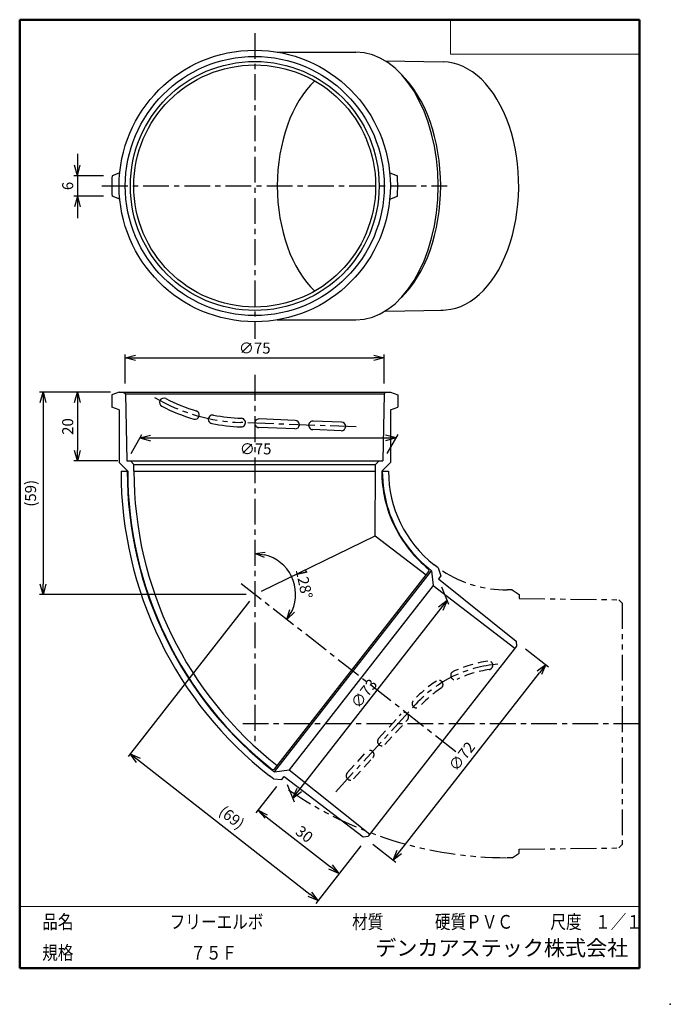
# Model space of a CAD drawing. Units: millimetres. Extents: x -85 to 105, y -148 to 138.
import ezdxf

# ---------------------------------------------------------------- set-up
doc = ezdxf.new("R2010")
doc.units = ezdxf.units.MM
for name, pattern in [('CENTER', [12, 7.5, -1.5, 1.5, -1.5]), ('DASHED', [4.5, 3, -1.5]), ('PHANTOM', [15, 7.5, -1.5, 1.5, -1.5, 1.5, -1.5])]:
    doc.linetypes.add(name, pattern=pattern)
doc.layers.add('VIEW0001', color=7, linetype='Continuous')
doc.styles.get("Standard").update_dxf_attribs({"font": 'ROMANS', "bigfont": 'BIGFONT'})
doc.dimstyles.new('ISO-25', dxfattribs={"dimtxt": 2.5, "dimasz": 2.5, "dimexe": 1.25, "dimexo": 0.625, "dimtad": 1, "dimtxsty": 'Standard', "dimcen": 2.5, "dimadec": 0, "dimazin": 0, "dimtfac": 1, "dimtmove": 0, "dimatfit": 3, "dimfxl": 1, "dimarcsym": 0})

# ---------------------------------------------------------------- blocks, each defined once
blk = doc.blocks.new('_OPEN')
at = {"color": 0, "linetype": 'ByBlock', "lineweight": -2}
for p, q in [((-1, 0.166667), (0, 0)), ((-1, -0.166667), (0, 0)), ((0, 0), (-1, 0))]:
    blk.add_line(p, q, dxfattribs=at)
blk = doc.blocks.new('_OPEN30')
at = {"color": 0, "linetype": 'ByBlock', "lineweight": -2}
for p, q in [((-1, 0.267949), (0, 0)), ((0, 0), (-1, -0.267949)), ((0, 0), (-1, 0))]:
    blk.add_line(p, q, dxfattribs=at)
blk = doc.blocks.new('*D3')
at = {"color": 0, "lineweight": -2, "transparency": 16777216}
for p, q in [((-9.74, -85.09), (-15.75, -92.78)), ((-12.68, -93.91), (6.05, -108.54))]:
    blk.add_line(p, q, dxfattribs=at)
at = {"layer": 'Defpoints', "color": 0, "transparency": 16777216}
for p in [(-8.18, -83.09), (16.38, -100.38), (8.5, -110.46)]:
    blk.add_point(p, dxfattribs=at)
at = {"color": 0, "lineweight": -2, "transparency": 16777216, "xscale": 3.113999999999999, "yscale": 3.113999999999999, "zscale": 3.113999999999999}
for name, p, rotation in [('_OPEN', (-15.14, -91.99), 141.9999995923114), ('_OPEN30', (8.5, -110.46), 321.9999995923114)]:
    blk.add_blockref(name, p, dxfattribs=dict(at, rotation=rotation))
at = {"color": 1, "transparency": 16777216, "insert": (-1.83, -99.32), "char_height": 3.2, "attachment_point": 5, "rotation": 322}
blk.add_mtext('30', dxfattribs=at)
blk = doc.blocks.new('*D4')
at = {"color": 0, "lineweight": -2, "transparency": 16777216}
for p, q in [((-58.08, 29.61), (-78.69, 29.61)), ((-77.69, 26.61), (-77.69, -26.23)), ((-18.58, -29.23), (-78.69, -29.23))]:
    blk.add_line(p, q, dxfattribs=at)
at = {"layer": 'Defpoints', "color": 0, "transparency": 16777216}
for p in [(-55.54, 29.61), (-77.69, -29.23), (-16.04, -29.23)]:
    blk.add_point(p, dxfattribs=at)
at = {"color": 0, "lineweight": -2, "transparency": 16777216, "xscale": 3, "yscale": 3, "zscale": 3}
for p, rotation in [((-77.69, 29.61), 90.00000000000003), ((-77.69, -29.23), 270)]:
    blk.add_blockref('_OPEN30', p, dxfattribs=dict(at, rotation=rotation))
at = {"color": 1, "transparency": 16777216, "insert": (-80.92, 0.19), "char_height": 3.2, "attachment_point": 5, "rotation": 90}
blk.add_mtext('(59)', dxfattribs=at)
blk = doc.blocks.new('*D5')
at = {"color": 0, "lineweight": -2, "transparency": 16777216}
for p, q in [((-53.74, 32.15), (-53.74, 40.62)), ((21.66, 32.15), (21.66, 40.62)), ((-50.74, 39.62), (18.66, 39.62))]:
    blk.add_line(p, q, dxfattribs=at)
at = {"layer": 'Defpoints', "color": 0, "transparency": 16777216}
for p in [(21.66, 39.62), (-53.74, 29.61), (21.66, 29.61)]:
    blk.add_point(p, dxfattribs=at)
at = {"color": 0, "lineweight": -2, "transparency": 16777216, "xscale": 3, "yscale": 3, "zscale": 3, "rotation": 180}
blk.add_blockref('_OPEN30', (-53.74, 39.62), dxfattribs=at)
at = {"color": 0, "lineweight": -2, "transparency": 16777216, "xscale": 3, "yscale": 3, "zscale": 3}
blk.add_blockref('_OPEN30', (21.66, 39.62), dxfattribs=at)
at = {"color": 1, "transparency": 16777216, "insert": (-16.04, 42.03), "char_height": 3.2, "attachment_point": 5}
blk.add_mtext('∅75', dxfattribs=at)
blk = doc.blocks.new('*D6')
at = {"color": 0, "lineweight": -2, "transparency": 16777216}
for p, q in [((-67.69, 26.61), (-67.69, 12.61)), ((-55.88, 9.61), (-68.69, 9.61))]:
    blk.add_line(p, q, dxfattribs=at)
at = {"layer": 'Defpoints', "color": 0, "transparency": 16777216}
for p in [(-55.54, 29.61), (-67.69, 9.61), (-53.34, 9.61)]:
    blk.add_point(p, dxfattribs=at)
at = {"color": 0, "lineweight": -2, "transparency": 16777216, "xscale": 3, "yscale": 3, "zscale": 3}
for p, rotation in [((-67.69, 29.61), 90.00000000000006), ((-67.69, 9.61), 270.0000000000001)]:
    blk.add_blockref('_OPEN30', p, dxfattribs=dict(at, rotation=rotation))
at = {"color": 1, "transparency": 16777216, "insert": (-70.1, 19.62), "char_height": 3.2, "attachment_point": 5, "rotation": 90}
blk.add_mtext('20', dxfattribs=at)
blk = doc.blocks.new('*D7')
at = {"color": 7, "linetype": 'Continuous', "transparency": 16777216}
for p, q in [((-52.07, 11.81), (-48.89, 17.32)), ((22.53, 11.81), (25.71, 17.32)), ((-49.47, 16.32), (-46.41, 17.14)), ((-49.47, 16.32), (25.13, 16.32)), ((-49.47, 16.32), (-46.41, 15.5)), ((25.13, 16.32), (22.08, 17.14)), ((25.13, 16.32), (22.08, 15.5))]:
    blk.add_line(p, q, dxfattribs=at)
at = {"layer": 'Defpoints', "color": 0, "transparency": 16777216}
for p in [(25.13, 16.32), (-53.34, 9.62), (21.26, 9.62)]:
    blk.add_point(p, dxfattribs=at)
at = {"color": 1, "transparency": 16777216, "char_height": 3.2, "attachment_point": 7}
for s, insert in [('\\W1; ', (-20.38, 17.12)), ('\\W1;∅75', (-20.38, 11.52))]:
    blk.add_mtext(s, dxfattribs=dict(at, insert=insert))
blk = doc.blocks.new('*D8')
at = {"color": 0, "lineweight": -2, "transparency": 16777216}
for p, q in [((-17.6, -31.23), (-52.92, -76.44)), ((-49.94, -77.5), (-0.02, -116.5)), ((14.82, -102.38), (1.73, -119.13))]:
    blk.add_line(p, q, dxfattribs=at)
at = {"layer": 'Defpoints', "color": 0, "transparency": 16777216}
for p in [(-16.04, -29.23), (16.38, -100.38), (2.35, -118.35)]:
    blk.add_point(p, dxfattribs=at)
at = {"color": 0, "lineweight": -2, "transparency": 16777216, "xscale": 3, "yscale": 3, "zscale": 3}
for p, rotation in [((-52.3, -75.65), 141.9999995923114), ((2.35, -118.34), 321.9999995923114)]:
    blk.add_blockref('_OPEN30', p, dxfattribs=dict(at, rotation=rotation))
at = {"color": 1, "transparency": 16777216, "insert": (-22.99, -94.45), "char_height": 3.2, "attachment_point": 5, "rotation": 322}
blk.add_mtext('(69)', dxfattribs=at)
blk = doc.blocks.new('*D9')
at = {"color": 0, "lineweight": -2, "transparency": 16777216}
for p, q in [((62.84, -45.05), (69.51, -50.26)), ((26.12, -104.17), (66.88, -52.01)), ((18.39, -101.94), (25.06, -107.15))]:
    blk.add_line(p, q, dxfattribs=at)
at = {"layer": 'Defpoints', "color": 0, "transparency": 16777216}
for p in [(60.84, -43.48), (68.72, -49.64), (16.38, -100.38)]:
    blk.add_point(p, dxfattribs=at)
at = {"color": 0, "lineweight": -2, "transparency": 16777216, "xscale": 3, "yscale": 3, "zscale": 3}
for p, rotation in [((68.72, -49.64), 51.99999959231146), ((24.27, -106.54), 231.9999995923114)]:
    blk.add_blockref('_OPEN30', p, dxfattribs=dict(at, rotation=rotation))
at = {"color": 1, "transparency": 16777216, "insert": (44.6, -76.6), "char_height": 3.2, "attachment_point": 5, "rotation": 52}
blk.add_mtext('∅72', dxfattribs=at)
blk = doc.blocks.new('*D10')
at = {"color": 7, "linetype": 'Continuous', "transparency": 16777216}
for p, q in [((38.39, -27.05), (40.42, -32.07)), ((-4.96, -88.53), (39.99, -31)), ((39.99, -31), (37.46, -32.9)), ((39.99, -31), (38.75, -33.91)), ((-6.55, -84.58), (-4.52, -89.6)), ((-4.96, -88.53), (-3.72, -85.61)), ((-4.96, -88.53), (-2.43, -86.62))]:
    blk.add_line(p, q, dxfattribs=at)
at = {"layer": 'Defpoints', "color": 0, "transparency": 16777216}
for p in [(37.44, -24.7), (39.99, -31), (-7.5, -82.22)]:
    blk.add_point(p, dxfattribs=at)
at = {"color": 1, "transparency": 16777216, "insert": (14.21, -62.69), "char_height": 3.2, "attachment_point": 7, "rotation": 52}
blk.add_mtext('\\W1;∅73', dxfattribs=at)
blk = doc.blocks.new('*D11')
at = {"color": 7, "linetype": 'Continuous', "transparency": 16777216}
for p, q in [((-67.69, 98.96), (-67.69, 80.26)), ((-67.69, 92.61), (-68.51, 95.67)), ((-67.69, 92.61), (-66.87, 95.67)), ((-60.12, 92.61), (-68.69, 92.61)), ((-60.12, 86.61), (-68.69, 86.61)), ((-67.69, 86.61), (-68.51, 83.56)), ((-67.69, 86.61), (-66.87, 83.56))]:
    blk.add_line(p, q, dxfattribs=at)
at = {"layer": 'Defpoints', "color": 0, "transparency": 16777216}
for p in [(-57.58, 92.61), (-67.69, 86.61), (-57.58, 86.61)]:
    blk.add_point(p, dxfattribs=at)
at = {"color": 1, "transparency": 16777216, "insert": (-70.1, 89.62), "char_height": 3.2, "attachment_point": 5, "rotation": 90}
blk.add_mtext('6', dxfattribs=at)
blk = doc.blocks.new('*D12')
at = {"color": 0, "lineweight": -2, "transparency": 16777216}
blk.add_arc((-16.04, -29.23), 11.92, 336.4616, 75.5384, dxfattribs=at)
at = {"layer": 'Defpoints', "color": 0, "transparency": 16777216}
for p in [(-16.04, 21.47), (-7.96, -20.47), (-16.04, -29.23), (4.25, -45.09)]:
    blk.add_point(p, dxfattribs=at)
at = {"color": 0, "lineweight": -2, "transparency": 16777216, "xscale": 3, "yscale": 3, "zscale": 3}
for p, rotation in [((-16.04, -17.32), 172.7692239789981), ((-6.65, -36.57), 239.2307756133131)]:
    blk.add_blockref('_OPEN30', p, dxfattribs=dict(at, rotation=rotation))
at = {"color": 1, "transparency": 16777216, "insert": (-2.05, -26.19), "char_height": 3.2, "attachment_point": 5, "rotation": 282.2831}
blk.add_mtext('128°', dxfattribs=at)

msp = doc.modelspace()

# ---------------------------------------------------------------- linework, layer by layer
at = {"color": 7, "linetype": 'CENTER'}
for p, q in [((-16.038, 134.115), (-16.038, 45.115)), ((-60.537, 89.615), (39.991, 89.615)), ((-16.038, 34.615), (-16.038, -71.885)), ((13.463, 19.502), (-20.056, 20.767)), ((42.557, -75.013), (-19.978, -26.155)), ((7.608, -86.628), (30.919, -61.148)), ((95.972, -66.885), (-21.038, -66.885))]:
    msp.add_line(p, q, dxfattribs=at)
at = {"color": 7, "linetype": 'Continuous'}
for p, q in [((-9.469, 128.565), (13.393, 128.565)), ((22.012, 125.998), (38.841, 125.713)), ((-55.353, 93.425), (-57.579, 92.615)), ((23.278, 93.425), (25.504, 92.615)), ((-55.353, 85.805), (-57.579, 86.615)), ((23.278, 85.805), (25.504, 86.615)), ((22.011, 53.232), (38.841, 53.517)), ((-9.469, 50.665), (13.393, 50.665)), ((-55.537, 29.615), (-57.688, 28.832)), ((-57.687, 28.832), (-57.687, 25.215)), ((-55.537, 29.615), (-16.038, 29.615)), ((-54.237, 29.615), (-53.727, 29.105)), ((-53.727, 29.105), (-53.337, 9.615)), ((-53.727, 29.105), (21.652, 29.105)), ((-16.038, 29.615), (23.462, 29.615)), ((21.652, 29.105), (21.263, 9.615)), ((22.163, 29.615), (21.652, 29.105)), ((23.462, 29.615), (25.612, 28.832)), ((25.612, 28.832), (25.612, 25.215)), ((-55.537, 24.432), (-57.687, 25.215)), ((-55.537, 24.432), (-55.537, 9.115)), ((23.462, 24.432), (25.612, 25.215)), ((23.462, 24.432), (23.462, 9.115)), ((-4.239, 21.421), (-14.741, 21.817)), ((9.261, 20.911), (0.959, 21.225)), ((-20.034, 19.515), (-20.103, 19.518)), ((-4.334, 18.922), (-14.836, 19.319)), ((9.166, 18.413), (0.865, 18.726)), ((-55.537, 9.115), (-53.037, 6.615)), ((-53.337, 9.615), (-16.038, 9.615)), ((-52.264, 9.615), (-51.255, 8.606)), ((-51.237, 6.615), (-51.255, 8.606)), ((-51.255, 8.606), (19.18, 8.606)), ((-16.038, 9.615), (21.262, 9.615)), ((18.999, -12.145), (19.18, 8.606)), ((20.189, 9.615), (19.18, 8.606)), ((20.963, 6.615), (23.463, 9.115)), ((-54.987, 6.615), (-53.187, 6.615)), ((-51.237, 6.615), (19.163, 6.615)), ((21.113, 6.615), (22.913, 6.615)), ((-14.024, -28.251), (18.999, -12.145)), ((18.999, -12.145), (33.883, -23.566)), ((-10.26, -80.066), (34.683, -22.541)), ((11.093, -53.548), (35.479, -22.334)), ((34.599, -21.837), (34.683, -22.541)), ((35.479, -22.334), (35.926, -26.636)), ((37.373, -21.534), (36.191, -20.611)), ((37.373, -21.534), (38.118, -23.829)), ((38.118, -23.829), (37.441, -24.696)), ((37.441, -24.696), (60.055, -42.855)), ((35.926, -26.636), (-5.987, -80.281)), ((35.926, -26.636), (59.727, -44.9)), ((60.055, -42.855), (60.22, -44.269)), ((60.227, -44.275), (17.008, -99.593)), ((-10.266, -80.885), (11.093, -53.548)), ((-10.964, -80.155), (-10.26, -80.066)), ((-10.587, -82.92), (-11.769, -81.997)), ((-10.587, -82.92), (-8.179, -83.088)), ((-10.266, -80.885), (-5.987, -80.281)), ((-8.179, -83.088), (-7.502, -82.221)), ((-7.502, -82.221), (15.588, -99.771)), ((-5.987, -80.281), (17.5, -98.963)), ((15.588, -99.77), (17, -99.588))]:
    msp.add_line(p, q, dxfattribs=at)
at = {"color": 7, "linetype": 'PHANTOM'}
for p, q in [((58.963, -27.935), (57.463, -27.935)), ((58.963, -27.935), (60.963, -29.285)), ((60.963, -29.285), (60.963, -30.385)), ((60.963, -30.385), (89.963, -30.772)), ((89.963, -30.772), (90.963, -31.785)), ((90.972, -31.785), (90.972, -101.985)), ((60.963, -103.385), (89.963, -102.998)), ((89.963, -102.998), (90.963, -101.985)), ((58.963, -105.835), (57.463, -105.835)), ((58.963, -105.835), (60.963, -104.485)), ((60.963, -104.485), (60.963, -103.385))]:
    msp.add_line(p, q, dxfattribs=at)
at = {"color": 7, "linetype": 'DASHED'}
for p, q in [((20.055, -71.171), (26.607, -64.009)), ((21.899, -72.859), (28.452, -65.697)), ((10.915, -81.162), (16.539, -75.014)), ((12.759, -82.849), (18.384, -76.701))]:
    msp.add_line(p, q, dxfattribs=at)
at = {"color": 7, "linetype": 'Continuous'}
for radius in [39.5, 37.7, 36.226, 35.217]:
    msp.add_circle((-16.038, 89.615), radius, dxfattribs=at)
for centre, radius, start, end in [((-16.038, 89.615), 41.65, 175.86948, 184.13052), ((-16.038, 89.615), 41.65, 355.86948, 4.13052), ((-42.537, 26.615), 1.25, 62.9974, 242.99739), ((-18.02, 74.728), 52.75, 242.9974, 253.40821), ((-18.02, 74.728), 55.25, 242.9974, 253.40821), ((-33.44, 22.977), 1.25, 253.40821, 73.40821), ((-28.313, 21.718), 1.25, 79.01117, 259.01118), ((-18.02, 74.728), 52.75, 259.01117, 267.91272), ((-18.02, 74.728), 55.25, 259.01117, 267.83892), ((-19.987, 20.764), 1.25, 267.83892, 87.91272), ((-14.788, 20.568), 1.25, 87.83892, 267.83893), ((-4.287, 20.172), 1.25, 267.83892, 87.83892), ((0.912, 19.975), 1.25, 87.83892, 267.83893), ((9.213, 19.662), 1.25, 267.83892, 87.83892), ((57.463, 6.615), 112.45, 179.99999, 232), ((57.463, 6.615), 110.65, 179.99999, 232.25892), ((57.463, 6.615), 110.5, 180.00001, 231.74308), ((57.463, 6.615), 108.7, 179.99999, 232), ((57.463, 6.615), 36.5, 179.99999, 205.99999), ((57.463, 6.615), 36.35, 179.99999, 215.97004), ((57.463, 6.615), 34.55, 179.99999, 232), ((57.463, 6.615), 36.5, 206, 231.2151), ((57.463, 6.615), 36.35, 215.97004, 232.78814)]:
    msp.add_arc(centre, radius, start, end, dxfattribs=at)
at = {"color": 7, "linetype": 'CENTER'}
for centre, radius, start, end in [((-18.02, 74.728), 54, 239.79332, 267.83892), ((57.48, -85.448), 36, 94.25684, 137.54498)]:
    msp.add_arc(centre, radius, start, end, dxfattribs=at)
at = {"color": 7, "linetype": 'PHANTOM'}
for radius, start in [(34.55, 237.00326), (112.45, 235.53805)]:
    msp.add_arc((57.463, 6.615), radius, start, 270, dxfattribs=at)
at = {"color": 7, "linetype": 'DASHED'}
for centre, radius, start, end in [((57.48, -85.448), 37.25, 98.66377, 114.97195), ((52.057, -49.859), 1.25, 278.66378, 98.66378), ((57.48, -85.448), 34.75, 98.66377, 114.97195), ((57.48, -85.448), 37.25, 123.61119, 137.24824), ((37.552, -55.467), 1.25, 303.61118, 123.61119), ((42.282, -52.814), 1.25, 114.97195, 294.97194), ((57.48, -85.448), 34.75, 123.61119, 137.24824), ((31.045, -61.01), 1.25, 137.24824, 317.54497), ((27.529, -64.853), 1.25, 317.54496, 137.54498), ((20.977, -72.015), 1.25, 137.54498, 317.54497), ((17.462, -75.857), 1.25, 317.54496, 137.54498), ((11.837, -82.005), 1.25, 137.54498, 317.54497)]:
    msp.add_arc(centre, radius, start, end, dxfattribs=at)
at = {"color": 7, "linetype": 'Continuous'}
for centre, major_axis, ratio, start_param, end_param in [((13.393, 89.615), (0, 38.95), 0.6156611, 3.1415927, 6.2831853), ((38.61, 89.615), (0, 36.1), 0.6156621, 3.1194674, 6.2727334), ((14.969, 89.615), (0, 37.6), 0.6156622, 3.6683755, 5.7563835), ((12.211, 89.615), (0, 35.2), 0.6156619, 0.519086, 2.6224612)]:
    msp.add_ellipse(centre, major_axis=major_axis, ratio=ratio, start_param=start_param, end_param=end_param, dxfattribs=at)
at = {"layer": 'VIEW0001', "color": 7, "linetype": 'Continuous', "lineweight": 50}
for p, q in [((-84.5, 138), (-84.5, -138)), ((-84.5, 138), (96, 138)), ((96, 138), (96, -138)), ((-84.5, -138), (96, -138))]:
    msp.add_line(p, q, dxfattribs=at)
at = {"layer": 'VIEW0001', "color": 7, "linetype": 'Continuous', "lineweight": 20}
for p, q in [((41, 138), (41, 128)), ((41, 128), (96, 128)), ((-84.5, -120), (96, -120))]:
    msp.add_line(p, q, dxfattribs=at)
at = {"layer": 'VIEW0001', "color": 7, "linetype": 'Continuous', "const_width": 0.001}
for points in [[(-64.5, -138), (-64.5, -120)], [(5.75, -138), (5.75, -120)], [(25.75, -129), (25.75, -120)], [(66, -129), (66, -120)], [(81, -129), (81, -120)], [(96, -129), (-84.5, -129)]]:
    msp.add_lwpolyline(points, dxfattribs=at)
at = {"layer": 'VIEW0001', "color": 7}
msp.add_point((105, -148.5), dxfattribs=at)

# ---------------------------------------------------------------- texts
at = {"layer": 'VIEW0001', "color": 1, "attachment_point": 7}
for s, insert, char_height in [('{\\W0.833333;品名}', (-77.929, -126.5), 4), ('{\\W0.833333;フリーエルボ}', (-40.804, -126.5), 4), ('{\\W0.833333;材質}', (12.321, -126.5), 4), ('{\\W0.833333;硬質ＰＶＣ}', (36.446, -126.5), 4), ('{\\W0.833333;尺度}', (70.071, -126.5), 4), ('{\\W0.83333;１／１}', (83.071, -126.5), 4), ('{\\W0.833333;規格}', (-77.929, -135.5), 4), ('{\\W0.83333;７５Ｆ}', (-34.804, -135.5), 4), ('デンカアステック株式会社', (19.062, -135.75), 4.5)]:
    msp.add_mtext(s, dxfattribs=dict(at, insert=insert, char_height=char_height))

# ---------------------------------------------------------------- dimensions: what is measured, and where the dimension line sits
at = {"color": 7}
for base, p1, p2, angle, override, picture, middle in [((-67.685, 86.615), (-57.579, 92.615), (-57.579, 86.615), 90, {"dimtxt": 3.2, "dimasz": 3, "dimexe": 1, "dimexo": 2.54, "dimgap": 0.8, "dimtad": 1, "dimtih": 0, "dimtoh": 0, "dimdec": 0, "dimlfac": 1, "dimdsep": 46, "dimblk1": 'OPEN30', "dimblk2": 'OPEN30', "dimsah": 1, "dimse1": 0, "dimse2": 0, "dimclrt": 1, "dimtmove": 0}, '*D11', (-67.685, 89.616)), ((-67.685, 9.615), (-55.537, 29.615), (-53.337, 9.615), 90, {"dimtxt": 3.2, "dimasz": 3, "dimexe": 1, "dimexo": 2.54, "dimgap": 0.8, "dimtad": 1, "dimtih": 0, "dimtoh": 0, "dimdec": 0, "dimlfac": 1, "dimdsep": 46, "dimblk1": 'OPEN30', "dimblk2": 'OPEN30', "dimsah": 1, "dimse1": 1, "dimse2": 0, "dimclrt": 1, "dimtmove": 0}, '*D6', (-67.685, 19.616)), ((8.505, -110.461), (-8.179, -83.088), (16.384, -100.376), 142, {"dimtxt": 3.2, "dimasz": 3.114, "dimexe": 1, "dimexo": 2.54, "dimgap": 0.8, "dimtad": 1, "dimtih": 0, "dimtoh": 0, "dimdec": 0, "dimlfac": 1.000001, "dimdsep": 46, "dimblk1": 'OPEN', "dimblk2": 'OPEN30', "dimsah": 1, "dimse1": 0, "dimse2": 1, "dimclrt": 1, "dimtmove": 0}, '*D3', (-3.315, -101.226))]:
    dim = msp.add_linear_dim(base=base, p1=p1, p2=p2, angle=angle, dimstyle='ISO-25', override=override, dxfattribs=at)
    dim.commit()
    dim.dimension.update_dxf_attribs({"geometry": picture, "text_midpoint": middle, "dimtype": 160})
for base, p1, p2, angle, text, override, picture, middle, dimtype in [((21.663, 39.615), (-53.737, 29.615), (21.663, 29.615), 180, '∅<>', {"dimtxt": 3.2, "dimasz": 3, "dimexe": 1, "dimexo": 2.54, "dimgap": 0.8, "dimtad": 1, "dimtih": 0, "dimtoh": 0, "dimdec": 0, "dimlfac": 1.000001, "dimdsep": 46, "dimblk1": 'OPEN30', "dimblk2": 'OPEN30', "dimsah": 1, "dimse1": 0, "dimse2": 0, "dimclrt": 1, "dimtmove": 0}, '*D5', (-16.036, 39.615), 160), ((-77.685, -29.233), (-55.537, 29.615), (-16.038, -29.233), 90, '(<>)', {"dimtxt": 3.2, "dimasz": 3, "dimexe": 1, "dimexo": 2.54, "dimgap": 0.8, "dimtad": 1, "dimtih": 0, "dimtoh": 0, "dimdec": 0, "dimlfac": 1, "dimdsep": 46, "dimblk1": 'OPEN30', "dimblk2": 'OPEN30', "dimsah": 1, "dimse1": 0, "dimse2": 0, "dimclrt": 1, "dimtmove": 0}, '*D4', (-77.685, 0.192), 160), ((2.346, -118.344), (-16.037, -29.233), (16.384, -100.376), 142, '(<>)', {"dimtxt": 3.2, "dimasz": 3, "dimexe": 1, "dimexo": 2.54, "dimgap": 0.8, "dimtad": 1, "dimtih": 0, "dimtoh": 0, "dimdec": 0, "dimlfac": 1, "dimdsep": 46, "dimblk1": 'OPEN30', "dimblk2": 'OPEN30', "dimsah": 1, "dimse1": 0, "dimse2": 0, "dimclrt": 1, "dimtmove": 0}, '*D8', (-24.978, -96.997), 160), ((68.723, -49.644), (16.384, -100.376), (60.835, -43.481), 52, '∅<>', {"dimtxt": 3.2, "dimasz": 3, "dimexe": 1, "dimexo": 2.54, "dimgap": 0.8, "dimtad": 1, "dimtih": 0, "dimtoh": 0, "dimdec": 0, "dimlfac": 1, "dimdsep": 46, "dimblk1": 'OPEN30', "dimblk2": 'OPEN30', "dimsah": 1, "dimse1": 0, "dimse2": 0, "dimclrt": 1, "dimtmove": 0}, '*D9', (46.498, -78.09), 161)]:
    dim = msp.add_linear_dim(base=base, p1=p1, p2=p2, angle=angle, text=text, dimstyle='ISO-25', override=override, dxfattribs=at)
    dim.commit()
    dim.dimension.update_dxf_attribs({"geometry": picture, "text_midpoint": middle, "dimtype": dimtype})
dim = msp.add_angular_dim_3p(base=(-7.961, -20.47), center=(-16.038, -29.233), p1=(4.253, -45.086), p2=(-16.038, 21.468), dimstyle='ISO-25', override={"dimtxt": 3.2, "dimasz": 3, "dimexe": 1.000004, "dimexo": 2.54, "dimgap": 0.8, "dimtad": 1, "dimtih": 0, "dimtoh": 0, "dimlfac": 0.372337, "dimdsep": 46, "dimblk1": 'OPEN30', "dimblk2": 'OPEN30', "dimsah": 1, "dimse1": 1, "dimse2": 1, "dimclrt": 1, "dimaunit": 1, "dimadec": 0, "dimtmove": 0}, dxfattribs=at)
dim.commit()
dim.dimension.update_dxf_attribs({"geometry": '*D12', "text_midpoint": (-4.393, -26.698), "dimtype": 165})
for base, p1, p2, angle, override, picture, middle, dimtype in [((25.132, 16.317), (-53.337, 9.615), (21.263, 9.615), 180, {"dimtxt": 3.2, "dimasz": 3, "dimexe": 1.154723, "dimexo": 2.54, "dimgap": 0.8, "dimtad": 1, "dimtih": 0, "dimtoh": 0, "dimdec": 0, "dimlfac": 1, "dimdsep": 46, "dimblk1": 'OPEN30', "dimblk2": 'OPEN30', "dimsah": 1, "dimse1": 0, "dimse2": 0, "dimclrt": 1, "dimtmove": 0}, '*D7', (-16.037, 16.317), 160), ((39.988, -31.001), (-7.502, -82.221), (37.441, -24.696), 52, {"dimtxt": 3.2, "dimasz": 3, "dimexe": 1.154635, "dimexo": 2.54, "dimgap": 0.8, "dimtad": 1, "dimtih": 0, "dimtoh": 0, "dimdec": 0, "dimlfac": 1, "dimdsep": 46, "dimblk1": 'OPEN30', "dimblk2": 'OPEN30', "dimsah": 1, "dimse1": 0, "dimse2": 0, "dimclrt": 1, "dimtmove": 0}, '*D10', (17.518, -59.762), 161)]:
    dim = msp.add_linear_dim(base=base, p1=p1, p2=p2, angle=angle, text='∅<>', dimstyle='ISO-25', override=override, dxfattribs=at)
    dim.commit()
    dim.dimension.update_dxf_attribs({"geometry": picture, "text_midpoint": middle, "dimtype": dimtype, "oblique_angle": -120})

doc.saveas('drawing.dxf')
